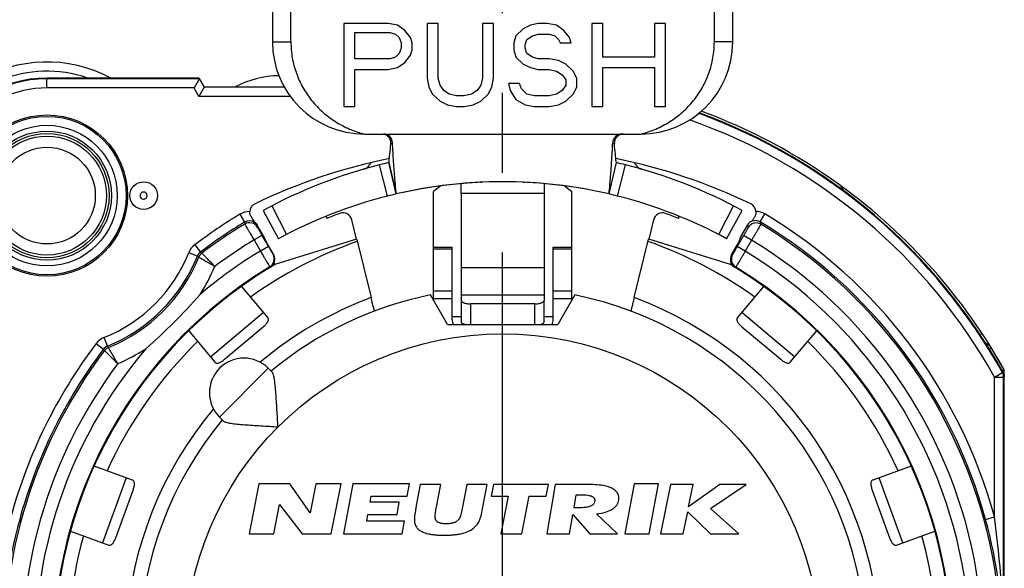
# Model space of a CAD drawing. Units: millimetres. Extents: x 0 to 420, y -3 to 297.
# Drawn here: x 353 to 374, y 92 to 104 of the extents above; entities that cross this region are included whole.
import ezdxf

# ---------------------------------------------------------------- set-up
doc = ezdxf.new("R2010")
doc.units = ezdxf.units.MM
doc.header["$LTSCALE"] = 23.1
doc.linetypes.add('CENTER', pattern=[0.6, 0.375, -0.075, 0.075, -0.075])
doc.layers.get('0').update_dxf_attribs({"linetype": 'CONTINUOUS'})
for name, color, linetype in [('AUSFORMSCHRAEGEN', 7, 'CONTINUOUS'), ('BOHRUNGEN', 7, 'CONTINUOUS'), ('DEFAULT_1', 7, 'CENTER'), ('FASEN', 7, 'CONTINUOUS'), ('KANTENFASEN', 7, 'CONTINUOUS'), ('RUNDUNGEN', 7, 'CONTINUOUS')]:
    doc.layers.add(name, color=color, linetype=linetype)

msp = doc.modelspace()

# ---------------------------------------------------------------- linework, layer by layer
at = {"color": 7, "linetype": 'CONTINUOUS'}
for p, q in [((358.14823, 103.90505), (358.14823, 103.08885)), ((358.54823, 103.08886), (358.54823, 103.90505)), ((367.74823, 103.08885), (367.74823, 103.90505)), ((368.14823, 103.08885), (368.14823, 103.90505)), ((359.69823, 103.48885), (359.69823, 101.68885)), ((360.6626, 103.48885), (359.69823, 103.48885)), ((360.86351, 103.45055), (360.6626, 103.48885)), ((361.02424, 103.33566), (360.86351, 103.45055)), ((361.14478, 103.18247), (361.02424, 103.33566)), ((361.50642, 103.48885), (361.50642, 102.30161)), ((361.74751, 103.48885), (361.50642, 103.48885)), ((361.74751, 102.30161), (361.74751, 103.48885)), ((362.71188, 103.48885), (362.71188, 102.30161)), ((362.95297, 103.48885), (362.71188, 103.48885)), ((362.95297, 102.30161), (362.95297, 103.48885)), ((363.59588, 103.37395), (363.43516, 103.22076)), ((363.75661, 103.45055), (363.59588, 103.37395)), ((363.91734, 103.48885), (363.75661, 103.45055)), ((364.11825, 103.48885), (363.91734, 103.48885)), ((364.31916, 103.45055), (364.11825, 103.48885)), ((364.47989, 103.33566), (364.31916, 103.45055)), ((364.60043, 103.18247), (364.47989, 103.33566)), ((365.08262, 103.48885), (365.08262, 101.68885)), ((365.32371, 103.48885), (365.08262, 103.48885)), ((365.32371, 102.76119), (365.32371, 103.48885)), ((366.4488, 103.48885), (366.4488, 102.76119)), ((366.6899, 103.48885), (366.4488, 103.48885)), ((366.6899, 101.68885), (366.6899, 103.48885)), ((359.93932, 102.72289), (359.93932, 103.29736)), ((359.93932, 103.29736), (360.70278, 103.29736)), ((360.70278, 103.29736), (360.82333, 103.25906)), ((360.82333, 103.25906), (360.90369, 103.18247)), ((360.90369, 103.18247), (360.94387, 103.06757)), ((361.18497, 103.06757), (361.14478, 103.18247)), ((363.43516, 103.22076), (363.39497, 103.06757)), ((363.63607, 103.02927), (363.67625, 103.14417)), ((363.67625, 103.14417), (363.79679, 103.22076)), ((363.79679, 103.22076), (363.91734, 103.25906)), ((363.91734, 103.25906), (364.15843, 103.25906)), ((364.15843, 103.25906), (364.27898, 103.22076)), ((364.27898, 103.22076), (364.35934, 103.14417)), ((364.35934, 103.14417), (364.39952, 103.06757)), ((364.64062, 103.06757), (364.60043, 103.18247)), ((360.94387, 102.95268), (360.90369, 102.83778)), ((360.94387, 103.06757), (360.94387, 102.95268)), ((361.14478, 102.79949), (361.18497, 102.91438)), ((361.18497, 102.91438), (361.18497, 103.06757)), ((363.39497, 103.06757), (363.39497, 102.91438)), ((363.39497, 102.91438), (363.43516, 102.76119)), ((363.63607, 102.95268), (363.63607, 103.02927)), ((363.67625, 102.83778), (363.63607, 102.95268)), ((364.39952, 103.06757), (364.64062, 103.06757)), ((360.70278, 102.72289), (359.93932, 102.72289)), ((360.82333, 102.76119), (360.70278, 102.72289)), ((360.90369, 102.83778), (360.82333, 102.76119)), ((361.02424, 102.6463), (361.14478, 102.79949)), ((363.43516, 102.76119), (363.59588, 102.608)), ((363.79679, 102.76119), (363.67625, 102.83778)), ((363.91734, 102.72289), (363.79679, 102.76119)), ((364.15843, 102.72289), (363.91734, 102.72289)), ((364.35934, 102.68459), (364.15843, 102.72289)), ((366.4488, 102.76119), (365.32371, 102.76119)), ((359.93932, 101.68885), (359.93932, 102.4931)), ((359.93932, 102.4931), (360.6626, 102.4931)), ((360.6626, 102.4931), (360.86351, 102.5314)), ((360.86351, 102.5314), (361.02424, 102.6463)), ((363.59588, 102.608), (363.75661, 102.5314)), ((363.75661, 102.5314), (363.91734, 102.4931)), ((363.91734, 102.4931), (364.15843, 102.4931)), ((364.15843, 102.4931), (364.31916, 102.45481)), ((364.52007, 102.608), (364.35934, 102.68459)), ((364.6808, 102.45481), (364.52007, 102.608)), ((365.32371, 101.68885), (365.32371, 102.5314)), ((365.32371, 102.5314), (366.4488, 102.5314)), ((366.4488, 102.5314), (366.4488, 101.68885)), ((361.50642, 102.30161), (361.5466, 102.11012)), ((361.7877, 102.14842), (361.74751, 102.30161)), ((362.71188, 102.30161), (362.6717, 102.14842)), ((362.91279, 102.11012), (362.95297, 102.30161)), ((364.31916, 102.45481), (364.43971, 102.37821)), ((364.43971, 102.37821), (364.52007, 102.26332)), ((364.52007, 102.26332), (364.52007, 102.14842)), ((364.76116, 102.30161), (364.6808, 102.45481)), ((364.76116, 102.11012), (364.76116, 102.30161)), ((361.5466, 102.11012), (361.62697, 101.95693)), ((361.86806, 102.03353), (361.7877, 102.14842)), ((362.6717, 102.14842), (362.59133, 102.03353)), ((362.83243, 101.95693), (362.91279, 102.11012)), ((363.27443, 102.18672), (363.31461, 102.03353)), ((363.51552, 102.18672), (363.27443, 102.18672)), ((363.5557, 102.07183), (363.51552, 102.18672)), ((363.67625, 101.95693), (363.5557, 102.07183)), ((364.52007, 102.14842), (364.43971, 102.03353)), ((364.6808, 101.95693), (364.76116, 102.11012)), ((361.62697, 101.95693), (361.7877, 101.80374)), ((361.9886, 101.95693), (361.86806, 102.03353)), ((362.14933, 101.91864), (361.9886, 101.95693)), ((362.31006, 101.91864), (362.14933, 101.91864)), ((362.47079, 101.95693), (362.31006, 101.91864)), ((362.59133, 102.03353), (362.47079, 101.95693)), ((362.6717, 101.80374), (362.83243, 101.95693)), ((363.31461, 102.03353), (363.43516, 101.84204)), ((363.43516, 101.84204), (363.63607, 101.72715)), ((363.83698, 101.91864), (363.67625, 101.95693)), ((364.15843, 101.91864), (363.83698, 101.91864)), ((364.31916, 101.95693), (364.15843, 101.91864)), ((364.43971, 102.03353), (364.31916, 101.95693)), ((364.52007, 101.80374), (364.6808, 101.95693)), ((359.69823, 101.68885), (359.93932, 101.68885)), ((361.7877, 101.80374), (361.94842, 101.72715)), ((361.94842, 101.72715), (362.14933, 101.68885)), ((362.14933, 101.68885), (362.31006, 101.68885)), ((362.31006, 101.68885), (362.51097, 101.72715)), ((362.51097, 101.72715), (362.6717, 101.80374)), ((363.63607, 101.72715), (363.83698, 101.68885)), ((363.83698, 101.68885), (364.15843, 101.68885)), ((364.15843, 101.68885), (364.35934, 101.72715)), ((364.35934, 101.72715), (364.52007, 101.80374)), ((365.08262, 101.68885), (365.32371, 101.68885)), ((366.4488, 101.68885), (366.6899, 101.68885)), ((360.14823, 101.08885), (366.14823, 101.08885)), ((360.67773, 100.47063), (360.83639, 99.78885)), ((365.46008, 99.78885), (365.61873, 100.47063)), ((362.6759, 100.04335), (362.69929, 100.04441)), ((363.59723, 100.04441), (363.62059, 100.04335)), ((362.24823, 99.79934), (362.24823, 97.5916)), ((364.04823, 99.79934), (364.04823, 97.5916)), ((359.97531, 98.80883), (358.19973, 98.25518)), ((359.97682, 98.80286), (360.28912, 97.5397)), ((361.64823, 98.6356), (362.04823, 98.6356)), ((361.64823, 97.47391), (361.64823, 98.63559)), ((362.04823, 97.06546), (362.04823, 98.63559)), ((364.24823, 98.6356), (364.64823, 98.6356)), ((364.24823, 97.06546), (364.24823, 98.63559)), ((364.64823, 97.47391), (364.64823, 98.63559)), ((366.00734, 97.5397), (366.32018, 98.80503)), ((368.09673, 98.25518), (366.3217, 98.811)), ((361.94823, 96.95429), (361.57742, 97.59655)), ((364.71904, 97.59655), (364.34823, 96.95429)), ((362.24823, 97.47921), (362.24823, 97.01562)), ((364.04823, 97.01562), (364.04823, 97.47921)), ((361.94823, 96.95429), (364.34823, 96.95429)), ((362.3019, 96.95429), (362.26528, 96.98535)), ((363.99456, 96.95429), (364.03118, 96.98535)), ((358.05706, 96.00612), (358.14021, 95.92298)), ((356.9964, 94.94546), (357.07955, 94.86232)), ((357.8539, 93.49565), (357.64111, 92.41065)), ((358.5239, 93.49565), (357.8539, 93.49565)), ((358.96713, 92.86853), (358.5239, 93.49565)), ((359.09027, 93.49565), (358.96713, 92.86853)), ((359.63727, 93.49565), (359.09027, 93.49565)), ((359.42429, 92.41065), (359.63727, 93.49565)), ((359.89138, 93.49565), (359.69397, 92.41065)), ((361.12338, 93.49565), (359.89138, 93.49565)), ((361.0752, 93.22965), (361.12338, 93.49565)), ((366.00715, 93.49565), (365.80348, 92.41065)), ((366.53415, 93.49565), (366.00715, 93.49565)), ((366.33048, 92.41065), (366.53415, 93.49565)), ((361.35919, 93.48465), (361.27254, 93.02865)), ((361.8033, 93.48465), (361.35919, 93.48465)), ((361.70386, 92.96365), (361.8033, 93.48465)), ((362.3674, 93.48465), (362.28434, 93.03565)), ((362.81135, 93.48465), (362.3674, 93.48465)), ((362.70464, 92.91765), (362.81135, 93.48465)), ((362.94881, 93.48465), (362.90009, 93.23065)), ((364.14181, 93.48465), (362.94881, 93.48465)), ((364.09309, 93.23065), (364.14181, 93.48465)), ((364.29251, 93.48465), (364.108, 92.41065)), ((364.84337, 93.48465), (364.29251, 93.48465)), ((366.79875, 93.48465), (366.57874, 92.41065)), ((367.28975, 93.48465), (366.79875, 93.48465)), ((367.86449, 93.48465), (367.18975, 92.99765)), ((367.18975, 92.99765), (367.28975, 93.48465)), ((367.66337, 92.96102), (368.44249, 93.48465)), ((368.44249, 93.48465), (367.86449, 93.48465)), ((360.26979, 93.09965), (360.2932, 93.22965)), ((360.90279, 93.09965), (360.26979, 93.09965)), ((360.2932, 93.22965), (361.0752, 93.22965)), ((360.85421, 92.83165), (360.90279, 93.09965)), ((362.90009, 93.23065), (363.27109, 93.23065)), ((363.27109, 93.23065), (363.1122, 92.41065)), ((363.5642, 92.41065), (363.72209, 93.23065)), ((363.72209, 93.23065), (364.09309, 93.23065)), ((364.69909, 92.97665), (364.74726, 93.25965)), ((364.74726, 93.25965), (364.85316, 93.25965)), ((358.17511, 92.41065), (358.2998, 93.04665)), ((358.2998, 93.04665), (358.78929, 92.41065)), ((362.28434, 93.03565), (362.27034, 92.96265)), ((364.79684, 92.97665), (364.69909, 92.97665)), ((367.06974, 92.41065), (367.16863, 92.89265)), ((367.16863, 92.89265), (367.66311, 92.41065)), ((368.28211, 92.41065), (367.66337, 92.96102)), ((360.19538, 92.68965), (360.22121, 92.83165)), ((361.01538, 92.68965), (360.19538, 92.68965)), ((360.22121, 92.83165), (360.85421, 92.83165)), ((360.96497, 92.41065), (361.01538, 92.68965)), ((364.60173, 92.41065), (364.67414, 92.83065)), ((364.67414, 92.83065), (365.04546, 92.41065)), ((365.64272, 92.41065), (365.18881, 92.84365)), ((357.64111, 92.41065), (358.17511, 92.41065)), ((358.78929, 92.41065), (359.42429, 92.41065)), ((359.69397, 92.41065), (360.96497, 92.41065)), ((363.1122, 92.41065), (363.5642, 92.41065)), ((364.108, 92.41065), (364.60173, 92.41065)), ((365.04546, 92.41065), (365.64272, 92.41065)), ((365.80348, 92.41065), (366.33048, 92.41065)), ((366.57874, 92.41065), (367.06974, 92.41065)), ((367.66311, 92.41065), (368.28211, 92.41065))]:
    msp.add_line(p, q, dxfattribs=at)
at = {"color": 9, "linetype": 'CONTINUOUS'}
for p, q in [((358.14823, 103.08885), (358.54823, 103.08885)), ((368.14823, 103.08885), (367.74823, 103.08885)), ((364.04823, 99.79934), (362.24823, 99.79934)), ((362.04823, 98.59001), (361.64823, 98.59001)), ((364.64823, 98.59001), (364.24823, 98.59001)), ((364.04823, 98.18662), (362.24823, 98.18662)), ((362.04823, 97.67664), (361.64823, 97.67664)), ((364.04823, 97.5916), (362.24823, 97.5916)), ((364.64823, 97.67664), (364.24823, 97.67664)), ((362.04823, 97.51052), (361.64823, 97.51052)), ((362.44823, 97.40429), (362.44823, 96.95429)), ((363.84823, 96.95429), (363.84823, 97.40429)), ((364.64823, 97.51052), (364.24823, 97.51052)), ((357.95133, 97.21451), (356.80226, 96.25033)), ((362.04823, 97.12813), (362.24823, 97.12813)), ((364.04823, 97.12813), (364.24823, 97.12813)), ((369.4942, 96.25033), (368.34514, 97.21451)), ((358.05706, 96.00612), (356.9964, 94.94546)), ((354.96747, 93.62998), (354.45444, 92.22044)), ((371.84202, 92.22044), (371.32899, 93.62998))]:
    msp.add_line(p, q, dxfattribs=at)
at = {"color": 3, "linetype": 'CONTINUOUS'}
for p, q in [((357.47514, 97.78201), (358.04663, 97.10094)), ((368.24983, 97.10094), (368.82042, 97.78094)), ((356.32753, 96.8161), (356.89756, 96.13676)), ((357.10519, 96.20046), (357.94784, 96.90752)), ((368.34862, 96.90752), (369.19127, 96.20046)), ((369.3989, 96.13676), (369.96789, 96.81485)), ((355.10679, 93.57927), (354.27448, 93.88221)), ((372.02638, 93.88381), (371.18967, 93.57927)), ((374.04823, 84.18543), (374.04823, 93.52035)), ((354.74173, 92.32871), (355.11795, 93.36238)), ((371.17852, 93.36238), (371.55474, 92.32871)), ((353.76252, 92.47228), (354.59376, 92.16973)), ((371.7027, 92.16973), (372.53516, 92.47272))]:
    msp.add_line(p, q, dxfattribs=at)
at = {"color": 9, "linetype": 'CONTINUOUS'}
msp.add_circle((363.14823, 89.85429), 6.9, dxfattribs=at)
at = {"color": 7, "linetype": 'CONTINUOUS'}
for centre, radius, start, end in [((360.14823, 103.08885), 2, 180, 270), ((366.14823, 103.08885), 2, 270, 360), ((363.14823, 89.85429), 10.2, 76.9, 103.1), ((363.14826, 89.85376), 10.20053, 92.654159, 94.092456), ((363.1482, 89.85376), 10.20053, 85.907544, 87.345705), ((363.14823, 89.85429), 7.9, 140.447677, 78.531074), ((363.14823, 89.85429), 7.9, 101.468926, 129.552323), ((362.24817, 97.06546), 0.19994, 179.999818, 213.813971), ((364.04829, 97.06546), 0.19994, 326.186029, 0.000182), ((357.52673, 95.47579), 0.75, 45, 225)]:
    msp.add_arc(centre, radius, start, end, dxfattribs=at)
at = {"color": 3, "linetype": 'CONTINUOUS'}
msp.add_arc((358.29676, 100.35429), 2, 90.210132, 118.844894, dxfattribs=at)
at = {"color": 9, "linetype": 'CONTINUOUS'}
for start, end in [(140.019449, 69.593902), (110.406098, 129.980551)]:
    msp.add_arc((363.14823, 89.85429), 8.2, start, end, dxfattribs=at)
at = {"color": 7, "linetype": 'CONTINUOUS'}
for points, knots in [([(358.54823, 103.08886), (358.54823, 102.97397), (358.56813, 102.74371), (358.6565, 102.40896), (358.80052, 102.09413), (358.99542, 101.80817), (359.23503, 101.55859), (359.51209, 101.35145), (359.81848, 101.19116), (360.037, 101.11729), (360.14823, 101.08885)], [0, 0, 0, 0, 0.12507088, 0.25012743, 0.37512687, 0.50010985, 0.62508098, 0.75005173, 0.87502145, 1, 1, 1, 1]), ([(366.14823, 101.08885), (366.2595, 101.1173), (366.47811, 101.1912), (366.78461, 101.35158), (367.06172, 101.55883), (367.30133, 101.80851), (367.49617, 102.09453), (367.64007, 102.40932), (367.72838, 102.74392), (367.74823, 102.97403), (367.74823, 103.08885)], [0, 0, 0, 0, 0.12502494, 0.25004749, 0.37506321, 0.50006048, 0.62504523, 0.7500281, 0.87501357, 1, 1, 1, 1]), ([(362.26528, 96.98535), (362.26031, 96.98956), (362.25198, 96.99837), (362.24823, 97.01027), (362.24823, 97.01562)], [0, 0, 0, 0, 0.54906571, 1, 1, 1, 1]), ([(362.33365, 96.95422), (362.32004, 96.95778), (362.29606, 96.96567), (362.27376, 96.97816), (362.26528, 96.98535)], [0, 0, 0, 0, 0.55867243, 1, 1, 1, 1]), ([(363.96281, 96.95422), (363.97642, 96.95778), (364.0004, 96.96567), (364.02271, 96.97816), (364.03118, 96.98535)], [0, 0, 0, 0, 0.55867243, 1, 1, 1, 1]), ([(364.03118, 96.98535), (364.03615, 96.98956), (364.04449, 96.99837), (364.04823, 97.01027), (364.04823, 97.01562)], [0, 0, 0, 0, 0.54906571, 1, 1, 1, 1]), ([(358.2692, 94.73333), (358.26018, 94.85896), (358.24829, 95.04532), (358.2331, 95.28932), (358.22161, 95.46036), (358.20902, 95.61628), (358.19382, 95.74929), (358.17736, 95.84222), (358.15844, 95.89666), (358.14688, 95.9163), (358.14021, 95.92298)], [0, 0, 0, 0, 0.31430151, 0.46596694, 0.61002753, 0.74210946, 0.85615676, 0.94439308, 0.97643024, 1, 1, 1, 1]), ([(357.07955, 94.86232), (357.08623, 94.85564), (357.10587, 94.84409), (357.16031, 94.82516), (357.25326, 94.8087), (357.38628, 94.79351), (357.54221, 94.78091), (357.71325, 94.76942), (357.95723, 94.75423), (358.14357, 94.74235), (358.2692, 94.73333)], [0, 0, 0, 0, 0.02357341, 0.05561694, 0.14386391, 0.25791798, 0.39000575, 0.53406511, 0.68572094, 1, 1, 1, 1]), ([(365.29171, 93.46765), (365.23367, 93.47384), (365.0844, 93.48398), (364.93468, 93.48465), (364.84337, 93.48465)], [0, 0, 0, 0, 0.38964277, 1, 1, 1, 1]), ([(365.67257, 93.14965), (365.6772, 93.17537), (365.67788, 93.22889), (365.6458, 93.30463), (365.58464, 93.36799), (365.4681, 93.4348), (365.36358, 93.45817), (365.29171, 93.46765)], [0, 0, 0, 0, 0.14115759, 0.28087725, 0.43309193, 0.6084512, 1, 1, 1, 1]), ([(365.14755, 93.11165), (365.14382, 93.08962), (365.1204, 93.04323), (365.04342, 93.0011), (364.93273, 92.98065), (364.84663, 92.97665), (364.79684, 92.97665)], [0, 0, 0, 0, 0.16619649, 0.36047732, 0.62956701, 1, 1, 1, 1]), ([(364.85316, 93.25965), (364.90206, 93.25965), (364.96947, 93.25788), (365.04973, 93.24307), (365.09184, 93.22869), (365.12281, 93.20826), (365.15035, 93.17101), (365.1514, 93.13436), (365.14755, 93.11165)], [0, 0, 0, 0, 0.38600413, 0.52958675, 0.64309853, 0.73502466, 0.81811674, 1, 1, 1, 1]), ([(365.18881, 92.84365), (365.25381, 92.85139), (365.37132, 92.87296), (365.52382, 92.93527), (365.63188, 93.02751), (365.66574, 93.1095), (365.67257, 93.14965)], [0, 0, 0, 0, 0.32108345, 0.58292454, 0.80024315, 1, 1, 1, 1]), ([(361.25251, 92.91665), (361.24297, 92.8661), (361.22809, 92.77963), (361.22982, 92.69244), (361.23501, 92.65665)], [0, 0, 0, 0, 0.59000796, 1, 1, 1, 1]), ([(361.27254, 93.02865), (361.26525, 92.99745), (361.26023, 92.95981), (361.25361, 92.92247), (361.25251, 92.91665)], [0, 0, 0, 0, 0.84375, 1, 1, 1, 1]), ([(361.68101, 92.79665), (361.6831, 92.83456), (361.69036, 92.89031), (361.70044, 92.94562), (361.70386, 92.96365)], [0, 0, 0, 0, 0.67359989, 1, 1, 1, 1]), ([(362.27034, 92.96265), (362.2615, 92.91698), (362.24995, 92.86135), (362.23299, 92.80722), (362.22953, 92.79765)], [0, 0, 0, 0, 0.82043287, 1, 1, 1, 1]), ([(362.62154, 92.65565), (362.64011, 92.69031), (362.67474, 92.77552), (362.69482, 92.86569), (362.70464, 92.91765)], [0, 0, 0, 0, 0.4245907, 1, 1, 1, 1]), ([(361.23501, 92.65665), (361.24045, 92.62941), (361.25979, 92.57592), (361.31838, 92.50413), (361.41082, 92.44819), (361.51026, 92.41761), (361.60455, 92.39951), (361.68753, 92.38966), (361.76216, 92.38491), (361.82617, 92.38297), (361.87669, 92.38247), (361.92735, 92.3829), (361.99217, 92.38477), (362.06886, 92.38947), (362.1556, 92.39927), (362.25796, 92.41749), (362.37056, 92.44878), (362.50994, 92.51872), (362.58874, 92.59844), (362.62154, 92.65565)], [0, 0, 0, 0, 0.05268746, 0.10577112, 0.17266688, 0.25437271, 0.30202015, 0.35476359, 0.41279628, 0.44384072, 0.47625262, 0.5086597, 0.53995677, 0.59928144, 0.65438267, 0.70545833, 0.79651772, 0.87488253, 1, 1, 1, 1]), ([(362.22953, 92.79765), (362.22367, 92.78181), (362.21086, 92.75221), (362.18801, 92.71761), (362.16435, 92.69312), (362.13149, 92.66965), (362.0913, 92.65238), (362.04635, 92.64027), (362.00813, 92.63355), (361.96692, 92.62955), (361.92385, 92.62828), (361.88124, 92.62937), (361.84141, 92.63317), (361.80551, 92.63971), (361.7655, 92.65137), (361.73116, 92.66829), (361.70662, 92.69229), (361.69241, 92.71738), (361.68262, 92.7525), (361.68095, 92.78121), (361.68101, 92.79665)], [0, 0, 0, 0, 0.07054489, 0.13421103, 0.17205342, 0.21216073, 0.30218495, 0.35277939, 0.40659175, 0.46407614, 0.52561145, 0.58650799, 0.64205241, 0.69261011, 0.73866851, 0.81618733, 0.84926139, 0.88053884, 0.93549543, 1, 1, 1, 1])]:
    msp.add_open_spline(points, degree=3, knots=knots, dxfattribs=at)
at = {"color": 3, "linetype": 'CONTINUOUS'}
for points, knots in [([(357.94784, 96.90752), (357.96844, 96.92481), (358.00427, 96.95856), (358.04085, 97.00441), (358.05669, 97.03993), (358.06074, 97.06296), (358.05768, 97.084), (358.05087, 97.09589), (358.04663, 97.10094)], [0, 0, 0, 0, 0.34103532, 0.62366451, 0.73566517, 0.8308859, 0.9163553, 1, 1, 1, 1]), ([(368.24983, 97.10094), (368.24559, 97.09589), (368.23879, 97.084), (368.23572, 97.06296), (368.23977, 97.03993), (368.25562, 97.00441), (368.2922, 96.95856), (368.32802, 96.92481), (368.34862, 96.90752)], [0, 0, 0, 0, 0.0836447, 0.1691141, 0.26433483, 0.37633549, 0.65896468, 1, 1, 1, 1]), ([(356.89756, 96.13676), (356.9018, 96.1317), (356.91233, 96.12294), (356.93251, 96.11626), (356.9559, 96.11625), (356.99363, 96.12569), (357.04513, 96.15376), (357.08459, 96.18317), (357.10519, 96.20046)], [0, 0, 0, 0, 0.0836447, 0.1691141, 0.26433483, 0.37633549, 0.65896468, 1, 1, 1, 1]), ([(369.19127, 96.20046), (369.21187, 96.18317), (369.25133, 96.15376), (369.30284, 96.12569), (369.34056, 96.11625), (369.36395, 96.11626), (369.38413, 96.12294), (369.39466, 96.1317), (369.3989, 96.13676)], [0, 0, 0, 0, 0.34103532, 0.62366451, 0.73566517, 0.8308859, 0.9163553, 1, 1, 1, 1]), ([(355.11795, 93.36238), (355.12715, 93.38765), (355.14129, 93.43479), (355.15005, 93.49278), (355.14601, 93.53146), (355.138, 93.55344), (355.12483, 93.57012), (355.11299, 93.57702), (355.10679, 93.57927)], [0, 0, 0, 0, 0.34103532, 0.62366451, 0.73566517, 0.8308859, 0.9163553, 1, 1, 1, 1]), ([(371.18967, 93.57927), (371.18347, 93.57702), (371.17163, 93.57012), (371.15846, 93.55344), (371.15045, 93.53146), (371.14642, 93.49278), (371.15517, 93.43479), (371.16932, 93.38765), (371.17852, 93.36238)], [0, 0, 0, 0, 0.0836447, 0.1691141, 0.26433483, 0.37633549, 0.65896468, 1, 1, 1, 1]), ([(354.59376, 92.16973), (354.59996, 92.16748), (354.61346, 92.16515), (354.63428, 92.16946), (354.65454, 92.18115), (354.68249, 92.20818), (354.71306, 92.25824), (354.73253, 92.30344), (354.74173, 92.32871)], [0, 0, 0, 0, 0.0836447, 0.1691141, 0.26433483, 0.37633549, 0.65896468, 1, 1, 1, 1]), ([(371.55474, 92.32871), (371.56394, 92.30344), (371.5834, 92.25824), (371.61398, 92.20818), (371.64193, 92.18115), (371.66219, 92.16946), (371.683, 92.16515), (371.6965, 92.16748), (371.7027, 92.16973)], [0, 0, 0, 0, 0.34103532, 0.62366451, 0.73566517, 0.8308859, 0.9163553, 1, 1, 1, 1])]:
    msp.add_open_spline(points, degree=3, knots=knots, dxfattribs=at)
at = {"layer": 'AUSFORMSCHRAEGEN', "color": 7, "linetype": 'CONTINUOUS'}
for p, q in [((356.54983, 102.30429), (353.24823, 102.30429)), ((359.31223, 99.3035), (359.33034, 99.25888)), ((366.96612, 99.25888), (366.98424, 99.3035)), ((358.02323, 98.73105), (357.95881, 98.86707)), ((368.32707, 98.87318), (368.27323, 98.73105))]:
    msp.add_line(p, q, dxfattribs=at)
msp.add_circle((353.24823, 99.75429), 1.75, dxfattribs=at)
msp.add_arc((353.24823, 99.75429), 2.55, 90, 220.238798, dxfattribs=at)
at = {"layer": 'AUSFORMSCHRAEGEN', "color": 9, "linetype": 'CONTINUOUS'}
for start, end in [(109.541018, 125.446253), (54.552781, 70.458982), (134.552553, 155.447613), (24.559086, 45.443415), (164.552268, 205.443353), (342.818219, 15.447877)]:
    msp.add_arc((363.14823, 89.85429), 9.45, start, end, dxfattribs=at)
at = {"layer": 'AUSFORMSCHRAEGEN', "color": 7, "linetype": 'CONTINUOUS'}
for points, knots in [([(360.36508, 97.24781), (360.36462, 97.24763), (360.36419, 97.25078), (360.36259, 97.25363), (360.3607, 97.26125), (360.35793, 97.27053), (360.35461, 97.28286), (360.34893, 97.30391), (360.3406, 97.33575), (360.32933, 97.37947), (360.31666, 97.42935), (360.30308, 97.48344), (360.29382, 97.52071), (360.28912, 97.5397)], [0, 0, 0, 0, 0.004862, 0.0192701, 0.04317765, 0.07634, 0.11844246, 0.16904934, 0.29370408, 0.44537867, 0.61815994, 0.80540652, 1, 1, 1, 1]), ([(366.00734, 97.5397), (366.00264, 97.52071), (365.99338, 97.48344), (365.9798, 97.42935), (365.96714, 97.37947), (365.95587, 97.33575), (365.94754, 97.30391), (365.94186, 97.28286), (365.93854, 97.27053), (365.93576, 97.26125), (365.93388, 97.25363), (365.93227, 97.25078), (365.93185, 97.24763), (365.93139, 97.24781)], [0, 0, 0, 0, 0.19459077, 0.38183587, 0.55461788, 0.70629346, 0.83094926, 0.88155653, 0.92365933, 0.95682194, 0.98072973, 0.99513793, 1, 1, 1, 1])]:
    msp.add_open_spline(points, degree=3, knots=knots, dxfattribs=at)
at = {"layer": 'BOHRUNGEN', "color": 7, "linetype": 'CONTINUOUS'}
for radius in [1.4, 1.05]:
    msp.add_circle((353.24823, 99.75429), radius, dxfattribs=at)
at = {"layer": 'BOHRUNGEN', "color": 9, "linetype": 'CONTINUOUS'}
for radius in [1.34789, 1.29081]:
    msp.add_circle((353.24823, 99.75429), radius, dxfattribs=at)
at = {"layer": 'DEFAULT_1', "color": 7, "linetype": 'CENTER'}
msp.add_line((363.14823, 89.85429), (363.14823, 109.23096), dxfattribs=at)
at = {"layer": 'FASEN', "color": 7, "linetype": 'CONTINUOUS'}
msp.add_circle((355.34823, 99.75412), 0.29995, dxfattribs=at)
at = {"layer": 'KANTENFASEN', "color": 7, "linetype": 'CONTINUOUS'}
for p, q in [((361.80655, 99.96457), (361.64823, 99.84508)), ((364.48991, 99.96457), (364.64823, 99.84508)), ((361.64823, 98.63559), (361.64823, 99.84508)), ((364.64823, 98.6356), (364.64823, 99.84508))]:
    msp.add_line(p, q, dxfattribs=at)
at = {"layer": 'RUNDUNGEN', "color": 9, "linetype": 'CONTINUOUS'}
for p, q in [((353.24823, 102.0903), (353.24823, 102.30429)), ((356.55793, 102.29027), (353.24823, 102.29027)), ((356.44244, 102.0903), (353.24823, 102.0903)), ((356.54983, 101.90429), (356.44244, 102.0903)), ((358.53975, 101.90429), (356.54983, 101.90429)), ((360.64946, 99.74349), (360.47603, 100.42166)), ((365.647, 99.74349), (365.82044, 100.42166)), ((358.13055, 99.5307), (358.45111, 98.90841)), ((367.84535, 98.90841), (368.16592, 99.5307)), ((357.43933, 99.34927), (357.54237, 99.17789)), ((368.74491, 99.1834), (368.84779, 99.35488)), ((357.54237, 99.17789), (357.54471, 99.13629)), ((357.81837, 99.11033), (357.82125, 99.06509)), ((368.46764, 99.11664), (368.482, 99.06099)), ((368.74492, 99.1834), (368.75866, 99.13212)), ((357.91979, 98.89099), (357.74659, 98.791)), ((368.38493, 98.886), (368.24662, 98.64643)), ((368.55811, 98.78601), (368.38493, 98.886)), ((356.45963, 98.68655), (356.58036, 98.52713)), ((357.74654, 98.79109), (357.8849, 98.55143)), ((358.0581, 98.65143), (357.8849, 98.55143)), ((368.4198, 98.54645), (368.24662, 98.64643)), ((368.55811, 98.78601), (368.41988, 98.54659)), ((356.32995, 98.51675), (356.51552, 98.44224)), ((356.61087, 98.50402), (356.58035, 98.52713)), ((358.15957, 98.4791), (358.17424, 98.46951)), ((368.14367, 98.47499), (368.12221, 98.46948)), ((358.08995, 98.20805), (358.10451, 98.19836)), ((368.21314, 98.20403), (368.19195, 98.19836)), ((354.31598, 96.54289), (354.47539, 96.42217)), ((354.48577, 96.67258), (354.56029, 96.48701)), ((354.4985, 96.39166), (354.47539, 96.42216)), ((373.7202, 96.42739), (373.76372, 96.45439)), ((373.83424, 95.81492), (374.00888, 95.91234)), ((374.00888, 95.91234), (374.02293, 95.91593)), ((373.83424, 95.81492), (374.03421, 95.81492)), ((373.83424, 92.77925), (373.83424, 95.81492)), ((374.03421, 95.81492), (374.04823, 95.81857)), ((374.03421, 84.18543), (374.03421, 95.81492)), ((373.64136, 92.72646), (373.83424, 92.77925))]:
    msp.add_line(p, q, dxfattribs=at)
at = {"layer": 'RUNDUNGEN', "color": 7, "linetype": 'CONTINUOUS'}
for p, q in [((356.54983, 102.30429), (356.6653, 102.10429)), ((356.53285, 102.2469), (356.44244, 102.0903)), ((356.6653, 102.10429), (356.54983, 101.90429)), ((358.40951, 102.10429), (356.6653, 102.10429)), ((360.83639, 99.78885), (360.67773, 100.47063)), ((365.46008, 99.78885), (365.61873, 100.47063)), ((357.9472, 99.4334), (358.28121, 98.81823)), ((368.01525, 98.81823), (368.34926, 99.4334)), ((357.75212, 99.17909), (357.75462, 99.17503)), ((357.75462, 99.17503), (357.75582, 99.17323)), ((357.95881, 98.86707), (357.81837, 99.11033)), ((359.97531, 98.80883), (359.87187, 99.22714)), ((366.42459, 99.22714), (366.3217, 98.811)), ((368.46764, 99.11664), (368.32707, 98.87318)), ((357.91979, 98.89099), (358.0581, 98.65143)), ((358.17424, 98.46951), (358.02323, 98.73105)), ((368.12221, 98.46948), (368.27323, 98.73105)), ((358.18258, 98.2843), (358.19973, 98.25518)), ((368.09673, 98.25518), (368.11389, 98.2843)), ((362.24823, 97.5916), (362.24823, 97.47921)), ((364.04823, 97.5916), (364.04823, 97.47921)), ((363.84823, 97.40429), (362.44823, 97.40429)), ((374.04823, 95.97312), (373.76372, 96.45439)), ((374.04823, 95.97312), (373.9979, 95.95994)), ((374.04823, 84.18543), (374.04823, 95.97312))]:
    msp.add_line(p, q, dxfattribs=at)
at = {"layer": 'RUNDUNGEN', "color": 9, "linetype": 'CONTINUOUS'}
for radius in [1.71914, 1.52596]:
    msp.add_circle((353.24823, 99.75429), radius, dxfattribs=at)
at = {"layer": 'RUNDUNGEN', "color": 7, "linetype": 'CONTINUOUS'}
for centre, radius, start, end in [((353.24823, 99.75429), 2.9, 61.684514, 241.825534), ((363.14823, 89.85429), 12.45, 29.13562, 69.925641), ((360.55664, 100.88909), 0.19976, 2.402764, 90.017385), ((365.73983, 100.88909), 0.19975, 89.982122, 177.59648), ((363.14823, 88.38595), 12.41835, 101.431877, 115.672656), ((363.14823, 88.38595), 12.41835, 64.269846, 78.567806), ((363.14823, 89.85429), 10.9, 104.191088, 118.5), ((360.08263, 100.52256), 0.19999, 286.031881, 329.169577), ((360.68336, 100.16389), 0.49966, 142.446135, 149.156672), ((363.15707, 89.81791), 10.93744, 103.101868, 104.189221), ((363.14913, 89.85801), 10.89618, 75.80872, 76.900191), ((363.14823, 89.85429), 10.9, 61.5, 75.808912), ((365.61311, 100.1639), 0.49965, 30.84327, 37.536743), ((366.21383, 100.52256), 0.19999, 210.830423, 253.968119), ((363.14823, 89.85429), 10.2, 79.5199, 103.100091), ((363.15039, 89.83366), 10.22075, 95.244757, 96.819105), ((363.14719, 89.86752), 10.18673, 94.091948, 95.244247), ((347.47486, 99.79981), 14.77337, 359.998199, 0.832957), ((378.82217, 99.79981), 14.77394, 179.167077, 180.001801), ((363.14541, 89.82728), 10.22715, 83.181359, 84.767275), ((363.14823, 89.85429), 12.5, 29.308109, 53.947606), ((363.14823, 89.85429), 10.2, 104.180486, 118.5), ((363.14738, 89.85782), 10.19637, 103.099808, 104.180678), ((363.13999, 89.82031), 10.23496, 75.82136, 76.898154), ((363.14823, 89.85429), 10.2, 61.5, 75.819514), ((357.85484, 99.3982), 0.19993, 115.665435, 177.670258), ((368.45269, 99.39288), 0.19992, 5.415923, 64.279225), ((363.14823, 89.85429), 10.15, 110.413882, 112.095209), ((359.6775, 99.17985), 0.19952, 13.844269, 110.409117), ((366.61887, 99.17957), 0.19982, 69.593907, 166.154106), ((363.14823, 89.85429), 10.15, 67.904791, 69.586118), ((362.84681, 102.70482), 6.71039, 328.896547, 329.435872), ((357.64467, 99.00972), 0.20078, 30.028134, 58.590248), ((368.64081, 99.01666), 0.19997, 112.380382, 150.00097), ((368.64043, 99.01789), 0.19868, 110.455417, 112.413037), ((358.00104, 98.3695), 0.2, 301.15664, 30.001854), ((368.29538, 98.36949), 0.19996, 149.996692, 238.851728), ((363.14823, 89.85429), 9.75, 120.5, 338.056421), ((363.14823, 89.85429), 9.75, 11.062128, 59.5), ((346.98431, 106.01821), 12.75482, 311.257307, 318.742693), ((373.59388, 96.34879), 0.2, 31.87097, 74.634732), ((363.27174, 89.81141), 11.00956, 164.646436, 179.776817), ((363.02467, 89.8114), 11.00962, 0.223224, 15.353523)]:
    msp.add_arc(centre, radius, start, end, dxfattribs=at)
at = {"layer": 'RUNDUNGEN', "color": 9, "linetype": 'CONTINUOUS'}
for centre, radius, start, end in [((353.24823, 99.75429), 2.7, 70.893317, 235.055036), ((353.24823, 99.75429), 2.53598, 90, 220.238798), ((353.24823, 99.75429), 2.33601, 90, 115.214635), ((363.14823, 89.85429), 12.43598, 29.152683, 69.994153), ((363.14823, 89.85429), 12.23601, 29.152683, 70.612047), ((363.14823, 89.85429), 11.07908, 121.016622, 127.136368), ((357.64539, 99.00653), 0.39991, 88.612762, 121.016008), ((368.642, 99.01181), 0.40006, 59.042734, 88.60767), ((363.14823, 89.85429), 11.07908, 15.307985, 59.039785), ((363.14823, 89.85429), 10.87911, 121.016641, 127.1364), ((363.14823, 89.85429), 10.84228, 121.119316, 127.081563), ((357.64541, 99.00659), 0.1999, 56.472907, 121.027802), ((357.64807, 98.96503), 0.20001, 30.019611, 121.113333), ((368.65519, 98.96089), 0.20004, 58.858339, 149.973611), ((368.64201, 99.01208), 0.19985, 59.007476, 112.157344), ((363.14823, 89.85429), 10.87911, 15.307985, 59.039771), ((363.14823, 89.85429), 10.84228, 322.918436, 58.838097), ((356.7012, 98.36763), 0.40008, 127.142077, 158.115158), ((363.14823, 89.85429), 10.44234, 121.150154, 126.783371), ((363.14823, 89.85429), 10.44234, 323.215206, 58.797019), ((353.24823, 99.75429), 3.32092, 291.879133, 338.120867), ((353.24823, 99.75429), 3.52089, 291.879041, 338.120763), ((353.24823, 99.75429), 3.55772, 292.035388, 337.964611), ((345.2763, 83.29353), 18.86274, 53.311656, 53.427325), ((363.14823, 89.85429), 10.16577, 121.181461, 130.301936), ((357.98633, 98.37914), 0.20002, 301.201892, 29.986287), ((368.31695, 98.37503), 0.20004, 150.020389, 238.738823), ((363.14823, 89.85429), 10.16577, 319.699166, 58.764306), ((363.14823, 89.85429), 9.76583, 121.195309, 58.759212), ((353.24823, 99.75429), 3.95766, 327.144778, 337.15285), ((373.59388, 96.34879), 0.4, 92.674566, 100.929047), ((363.14823, 89.85429), 11.07908, 142.863632, 164.692015), ((354.6349, 96.30133), 0.40008, 111.884856, 142.857909), ((369.71579, 107.73843), 18.87549, 216.590135, 216.705735), ((363.14823, 89.85429), 10.84228, 142.918436, 307.081563), ((363.14823, 89.85429), 10.87911, 142.863668, 164.692015), ((363.14823, 89.85429), 10.16577, 139.6989, 310.302149), ((353.24823, 99.75429), 3.95766, 292.846536, 302.853337), ((363.14823, 89.85429), 10.44234, 143.216382, 306.787864), ((352.25603, 89.83471), 21.77819, 0.051521, 7.770538)]:
    msp.add_arc(centre, radius, start, end, dxfattribs=at)
at = {"layer": 'RUNDUNGEN', "color": 3, "linetype": 'CONTINUOUS'}
for centre, radius, start, end in [((363.14823, 89.85429), 12.5, 54.17116, 69.82732), ((370.34823, 99.82676), 0.2, 12.543952, 54.17116), ((363.14823, 89.85429), 9.75, 338.056421, 11.062128)]:
    msp.add_arc(centre, radius, start, end, dxfattribs=at)
at = {"layer": 'RUNDUNGEN', "color": 7, "linetype": 'CONTINUOUS'}
for points, knots in [([(356.55789, 102.29033), (356.55806, 102.29004), (356.55711, 102.28885), (356.55618, 102.28676), (356.55384, 102.28317), (356.55101, 102.27834), (356.54736, 102.27214), (356.54124, 102.26152), (356.53634, 102.25296), (356.53285, 102.2469)], [0, 0, 0, 0, 0.01971798, 0.07072806, 0.15307102, 0.2664074, 0.41008442, 0.58196965, 1, 1, 1, 1]), ([(360.72091, 100.87668), (360.72338, 100.90052), (360.71906, 100.95007), (360.68467, 101.01626), (360.62788, 101.0653), (360.58049, 101.08216), (360.55629, 101.08611)], [0, 0, 0, 0, 0.24628608, 0.49641618, 0.74797149, 1, 1, 1, 1]), ([(365.77307, 101.08885), (365.74585, 101.08885), (365.69079, 101.07769), (365.62204, 101.02983), (365.57883, 100.95852), (365.57279, 100.90317), (365.57553, 100.87667)], [0, 0, 0, 0, 0.25175188, 0.50329851, 0.7536157, 1, 1, 1, 1]), ([(360.67773, 100.47063), (360.67891, 100.48132), (360.68552, 100.54175), (360.69985, 100.6771), (360.71321, 100.80175), (360.72096, 100.87668)], [0, 0, 0, 0, 0.07900332, 0.44658985, 1, 1, 1, 1]), ([(360.83639, 99.78885), (360.83358, 99.81867), (360.82332, 99.93038), (360.80379, 100.16087), (360.77757, 100.50044), (360.76201, 100.75837), (360.7562, 100.89747)], [0, 0, 0, 0, 0.08085021, 0.30274275, 0.62426845, 1, 1, 1, 1]), ([(365.46008, 99.78885), (365.46288, 99.81867), (365.47314, 99.93038), (365.49268, 100.16087), (365.5189, 100.50044), (365.53446, 100.75837), (365.54026, 100.89747)], [0, 0, 0, 0, 0.0808502, 0.30274275, 0.62426845, 1, 1, 1, 1]), ([(365.61873, 100.47063), (365.61756, 100.48132), (365.61095, 100.54174), (365.59661, 100.67709), (365.58326, 100.80174), (365.5755, 100.87666)], [0, 0, 0, 0, 0.07900248, 0.44658715, 1, 1, 1, 1]), ([(355.42631, 99.75429), (355.42621, 99.77407), (355.40932, 99.81514), (355.35818, 99.8355), (355.31833, 99.82738), (355.29251, 99.81012), (355.27559, 99.78445), (355.27021, 99.76435), (355.27016, 99.75429)], [0, 0, 0, 0, 0.24802071, 0.49524426, 0.6212552, 0.74718122, 0.8738026, 1, 1, 1, 1]), ([(355.27016, 99.75429), (355.27026, 99.73452), (355.28714, 99.69345), (355.33828, 99.67308), (355.37814, 99.68121), (355.40395, 99.69847), (355.42088, 99.72413), (355.42626, 99.74423), (355.42631, 99.75429)], [0, 0, 0, 0, 0.24802071, 0.49524426, 0.6212552, 0.74718122, 0.8738026, 1, 1, 1, 1]), ([(357.68222, 99.29781), (357.6777, 99.30556), (357.66091, 99.33919), (357.65391, 99.37776), (357.65507, 99.40633)], [0, 0, 0, 0, 0.23878125, 1, 1, 1, 1]), ([(357.68222, 99.29781), (357.6893, 99.28566), (357.71251, 99.24603), (357.73556, 99.20631), (357.75212, 99.17909)], [0, 0, 0, 0, 0.30634505, 1, 1, 1, 1]), ([(368.65172, 99.41175), (368.65375, 99.39033), (368.65075, 99.34832), (368.63489, 99.30954), (368.62486, 99.29258)], [0, 0, 0, 0, 0.52191193, 1, 1, 1, 1]), ([(368.56663, 99.19718), (368.56686, 99.1974), (368.56839, 99.19941), (368.56975, 99.20153), (368.57095, 99.20338)], [0, 0, 0, 0, 0.1245851, 1, 1, 1, 1]), ([(368.57095, 99.20338), (368.57233, 99.20553), (368.57964, 99.21711), (368.58673, 99.22881), (368.59248, 99.23834)], [0, 0, 0, 0, 0.18665697, 1, 1, 1, 1]), ([(362.24823, 97.47921), (362.24823, 97.47418), (362.25151, 97.46305), (362.26402, 97.44885), (362.283, 97.43617), (362.30797, 97.42516), (362.33814, 97.4161), (362.3852, 97.40688), (362.42265, 97.40429), (362.44823, 97.40429)], [0, 0, 0, 0, 0.06657949, 0.14636138, 0.24585927, 0.36640236, 0.50614733, 0.66160059, 1, 1, 1, 1]), ([(363.84823, 97.40429), (363.87382, 97.40429), (363.91126, 97.40688), (363.95833, 97.4161), (363.98849, 97.42516), (364.01347, 97.43617), (364.03244, 97.44885), (364.04495, 97.46305), (364.04823, 97.47418), (364.04823, 97.47921)], [0, 0, 0, 0, 0.33839941, 0.49385267, 0.63359764, 0.75414073, 0.85363862, 0.93342051, 1, 1, 1, 1])]:
    msp.add_open_spline(points, degree=3, knots=knots, dxfattribs=at)
at = {"layer": 'RUNDUNGEN', "color": 9, "linetype": 'CONTINUOUS'}
for points, knots in [([(360.75621, 100.89747), (360.75555, 100.89679), (360.74559, 100.88741), (360.73313, 100.88027), (360.72091, 100.87668)], [0, 0, 0, 0, 0.0695357, 1, 1, 1, 1]), ([(365.54025, 100.89747), (365.54092, 100.89679), (365.55087, 100.88741), (365.56332, 100.88026), (365.57553, 100.87667)], [0, 0, 0, 0, 0.06953669, 1, 1, 1, 1]), ([(357.54471, 99.13629), (357.54495, 99.13547), (357.54657, 99.13293), (357.54944, 99.12738), (357.55447, 99.11876), (357.56453, 99.10114), (357.58143, 99.07211), (357.60618, 99.02966), (357.63628, 98.97828), (357.68361, 98.89772), (357.72086, 98.83455), (357.74654, 98.79109)], [0, 0, 0, 0, 0.00643878, 0.02220999, 0.04716175, 0.08111429, 0.17455354, 0.29904695, 0.44981045, 0.62126286, 1, 1, 1, 1]), ([(357.82125, 99.06509), (357.82128, 99.06466), (357.82212, 99.06335), (357.8234, 99.06052), (357.82585, 99.05614), (357.83068, 99.04722), (357.8389, 99.03255), (357.85097, 99.01113), (357.86569, 98.98524), (357.88887, 98.94466), (357.90716, 98.91286), (357.91979, 98.89099)], [0, 0, 0, 0, 0.00649362, 0.0222902, 0.0472618, 0.08123566, 0.1747109, 0.2992121, 0.44995504, 0.62137171, 1, 1, 1, 1]), ([(368.482, 99.06099), (368.48211, 99.06056), (368.48128, 99.0591), (368.48021, 99.05626), (368.47785, 99.05176), (368.47324, 99.04274), (368.4652, 99.02793), (368.45336, 99.00639), (368.43881, 98.98038), (368.4158, 98.9397), (368.39756, 98.90787), (368.38493, 98.886)], [0, 0, 0, 0, 0.00665992, 0.02253516, 0.04755739, 0.08155872, 0.17504037, 0.29951406, 0.4502066, 0.62155018, 1, 1, 1, 1]), ([(368.75866, 99.13212), (368.7586, 99.13126), (368.75689, 99.12864), (368.7543, 99.12302), (368.74932, 99.11432), (368.74278, 99.10249), (368.73437, 99.08772), (368.71995, 99.06249), (368.6982, 99.02483), (368.66825, 98.97335), (368.63404, 98.91487), (368.59686, 98.85163), (368.5712, 98.80814), (368.55811, 98.78601)], [0, 0, 0, 0, 0.00648071, 0.02227331, 0.0472408, 0.08120322, 0.12381319, 0.17464873, 0.29913891, 0.44989141, 0.62132436, 0.80721777, 1, 1, 1, 1]), ([(358.0581, 98.65143), (358.07072, 98.62957), (358.08911, 98.59783), (358.11266, 98.55747), (358.12772, 98.53178), (358.14024, 98.51063), (358.14882, 98.49617), (358.15413, 98.48754), (358.15669, 98.48322), (358.15851, 98.48073), (358.15921, 98.47933), (358.15957, 98.4791)], [0, 0, 0, 0, 0.37869641, 0.55014582, 0.70091905, 0.82541912, 0.91886096, 0.95282605, 0.97779733, 0.99357513, 1, 1, 1, 1]), ([(368.24662, 98.64643), (368.23399, 98.62457), (368.21556, 98.59286), (368.19183, 98.55261), (368.17659, 98.52701), (368.16387, 98.506), (368.15507, 98.49165), (368.14957, 98.48317), (368.14686, 98.47888), (368.14495, 98.47656), (368.1441, 98.4751), (368.14367, 98.47499)], [0, 0, 0, 0, 0.37862633, 0.55004005, 0.70077197, 0.82524082, 0.91866754, 0.95262504, 0.97759417, 0.99340784, 1, 1, 1, 1]), ([(356.54607, 98.41951), (356.55563, 98.4141), (356.67267, 98.34784), (356.78917, 98.28062), (356.89535, 98.21754)], [0, 0, 0, 0, 0.08167804, 1, 1, 1, 1]), ([(356.89535, 98.21754), (356.85968, 98.25366), (356.76524, 98.34954), (356.67046, 98.44508), (356.61086, 98.50402)], [0, 0, 0, 0, 0.37719837, 1, 1, 1, 1]), ([(357.8849, 98.55143), (357.9106, 98.50797), (357.94798, 98.44486), (357.99574, 98.36453), (358.02622, 98.31336), (358.05148, 98.27119), (358.06875, 98.24239), (358.07933, 98.22506), (358.08445, 98.2165), (358.08792, 98.2113), (358.08935, 98.20866), (358.08995, 98.20805)], [0, 0, 0, 0, 0.37874178, 0.55020274, 0.70097597, 0.82547181, 0.91890614, 0.95286169, 0.97781998, 0.99358832, 1, 1, 1, 1]), ([(368.41988, 98.54659), (368.40678, 98.52446), (368.38102, 98.48101), (368.34348, 98.41796), (368.30869, 98.3598), (368.27798, 98.30874), (368.25546, 98.27153), (368.2403, 98.24673), (368.23141, 98.23224), (368.22421, 98.22081), (368.21899, 98.21224), (368.21532, 98.20726), (368.21386, 98.2045), (368.21314, 98.20403)], [0, 0, 0, 0, 0.19278692, 0.37869665, 0.55014833, 0.70091697, 0.82541458, 0.87624876, 0.9188539, 0.95280824, 0.97776423, 0.9935412, 1, 1, 1, 1]), ([(354.49851, 96.39167), (354.50623, 96.38386), (354.54925, 96.34095), (354.64436, 96.24575), (354.73246, 96.15906), (354.78497, 96.10718)], [0, 0, 0, 0, 0.08160748, 0.45147103, 1, 1, 1, 1]), ([(354.78499, 96.10717), (354.75907, 96.15081), (354.69124, 96.26694), (354.62427, 96.38357), (354.58301, 96.45645)], [0, 0, 0, 0, 0.37733776, 1, 1, 1, 1])]:
    msp.add_open_spline(points, degree=3, knots=knots, dxfattribs=at)
for points in [[(356.58035, 98.52713), (356.55196, 98.50563), (356.52878, 98.47528), (356.51551, 98.44223)], [(356.61087, 98.50402), (356.58255, 98.48262), (356.55939, 98.45241), (356.54607, 98.41951)], [(354.56028, 96.48701), (354.52724, 96.47374), (354.49688, 96.45055), (354.47539, 96.42216)], [(354.58302, 96.45645), (354.55011, 96.44313), (354.51991, 96.41998), (354.4985, 96.39166)], [(374.03421, 95.81492), (374.0342, 95.84847), (374.02522, 95.88303), (374.00888, 95.91234)]]:
    msp.add_open_spline(points, degree=3, dxfattribs=at)
at = {"layer": 'RUNDUNGEN', "color": 7, "linetype": 'CONTINUOUS'}
msp.add_open_spline([(374.02293, 95.91593), (374.03926, 95.88664), (374.04823, 95.8521), (374.04823, 95.81857)], degree=3, dxfattribs=at)

doc.saveas('drawing.dxf')
